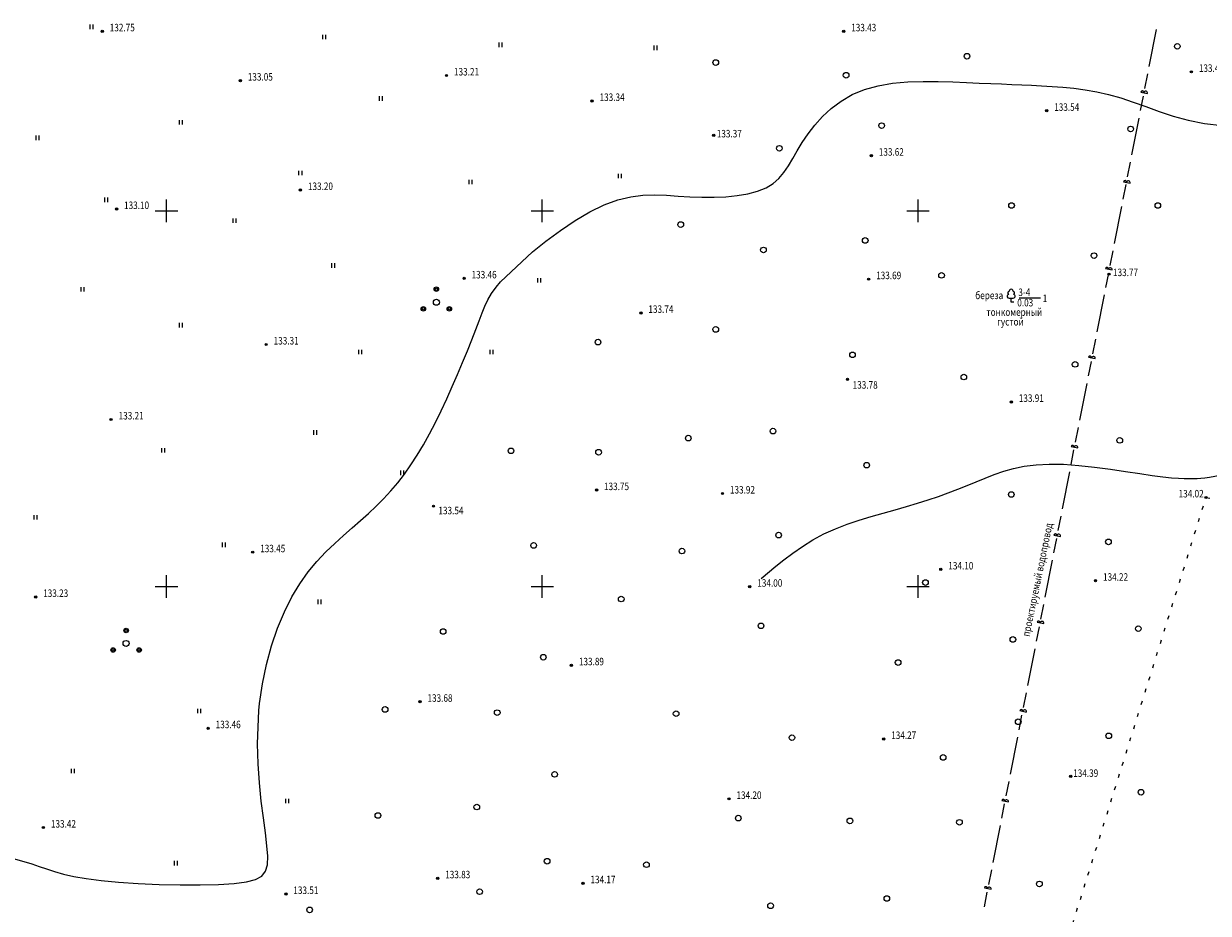
# Model space of a CAD drawing. Units: millimetres. Extents: x 16248 to 17662, y 2470 to 3590.
# Drawn here: x 16731 to 16889, y 3356 to 3475 of the extents above; entities that cross this region are included whole.
import ezdxf

# ---------------------------------------------------------------- set-up
doc = ezdxf.new("R2010")
doc.units = ezdxf.units.MM
doc.header["$PDMODE"] = 32
doc.header["$PDSIZE"] = 0.3
doc.linetypes.add('CONTI', pattern=[0])
doc.linetypes.add('STROT', pattern=[1.7, 0.5, -1.2])
for name, color, linetype, lineweight in [('отметка', 7, 'CONTI', 15), ('пикет-н', 31, 'CONTI', 15), ('растительность', 112, 'CONTI', 15), ('рельеф', 23, 'CONTI', 15), ('сети', 152, 'CONTI', 15), ('сетка', 170, 'CONTI', 15)]:
    doc.layers.add(name, color=color, linetype=linetype, lineweight=lineweight)
doc.styles.get("Standard").update_dxf_attribs({"font": 'arial.ttf'})

# ---------------------------------------------------------------- blocks, each defined once
blk = doc.blocks.new('BL_2003')
at = {"color": 0}
blk.add_circle((0, 0), 0.75, dxfattribs=at)
blk = doc.blocks.new('BL_2011')
at = {"color": 0}
for p, q in [((0, 0), (0, 1.2)), ((0.8, 0), (0.8, 1.2))]:
    blk.add_line(p, q, dxfattribs=at)
blk = doc.blocks.new('BL_2009')
at = {"color": 0}
for centre, radius in [((0, 3.46), 0.6), ((0, 3.46), 0.3), ((0, 0), 0.8), ((-3.46, -1.74), 0.6), ((-3.46, -1.74), 0.3), ((3.46, -1.74), 0.6), ((3.46, -1.74), 0.3)]:
    blk.add_circle(centre, radius, dxfattribs=at)
blk = doc.blocks.new('BL_104')
at = {"color": 0}
for p, q in [((-0.45, 1), (0.45, 1)), ((0, 0), (0, 1)), ((0.75, 0), (0, 0))]:
    blk.add_line(p, q, dxfattribs=at)
for centre, radius, start, end in [((0, 2.9), 0.52, 358, 185), ((-0.5, 1.55), 0.55, 115, 270), ((-0.47, 2.4), 0.44, 100, 235), ((0.5, 1.55), 0.55, 270, 65), ((0.47, 2.4), 0.44, 305, 80)]:
    blk.add_arc(centre, radius, start, end, dxfattribs=at)
blk = doc.blocks.new('BL_333')
at = {"color": 0}
for p, q in [((-3, 0), (3, 0)), ((0, -3), (0, 3))]:
    blk.add_line(p, q, dxfattribs=at)

msp = doc.modelspace()

# ---------------------------------------------------------------- linework, layer by layer
at = {"layer": 'пикет-н'}
for p in [(16741.45, 3473.91, 132.748), (16840.11, 3473.91, 133.429), (16787.25, 3468.03, 133.214), (16886.38, 3468.52, 133.463), (16759.82, 3467.35, 133.055), (16806.63, 3464.64, 133.342), (16867.12, 3463.33, 133.537), (16822.81, 3460.07, 133.367), (16843.79, 3457.35, 133.624), (16767.81, 3452.78, 133.199), (16743.35, 3450.25, 133.099), (16875.42, 3441.58, 133.766), (16789.6, 3441.02, 133.458), (16843.43, 3440.91, 133.686), (16813.12, 3436.42, 133.735), (16763.25, 3432.21, 133.312), (16840.61, 3427.57, 133.785), (16862.42, 3424.57, 133.906), (16742.62, 3422.23, 133.206), (16807.22, 3412.83, 133.747), (16823.98, 3412.37, 133.917), (16888.32, 3411.84, 134.021), (16785.52, 3410.69, 133.536), (16761.47, 3404.56, 133.453), (16853.03, 3402.26, 134.103), (16873.62, 3400.76, 134.221), (16827.61, 3399.97, 133.999), (16732.58, 3398.6, 133.23), (16803.87, 3389.5, 133.887), (16783.73, 3384.64, 133.684), (16755.54, 3381.12, 133.46), (16845.43, 3379.69, 134.275), (16870.32, 3374.71, 134.393), (16824.84, 3371.72, 134.203), (16733.61, 3367.9, 133.415), (16786.08, 3361.15, 133.834), (16805.42, 3360.48, 134.17), (16765.88, 3359.06, 133.508)]:
    msp.add_point(p, dxfattribs=at)
at = {"layer": 'растительность'}
msp.add_line((16863.465, 3438.429), (16866.313, 3438.429), dxfattribs=at)
at = {"layer": 'растительность', "linetype": 'STROT', "flags": 128}
msp.add_lwpolyline([(16781.23, 3309.45), (16855.14, 3305.65), (16888.32, 3411.84), (16915.05, 3407.1), (16915.44, 3407.03)], dxfattribs=at)
at = {"layer": 'рельеф', "flags": 128}
for points in [[(16794.44, 3440.534), (16798.71, 3444.53), (16800.49, 3445.96), (16802.4, 3447.38), (16804.37, 3448.71), (16806.34, 3449.87), (16808.25, 3450.81), (16810.06, 3451.47), (16811.76, 3451.87), (16813.39, 3452.08), (16814.97, 3452.13), (16816.53, 3452.08), (16818.07, 3451.98), (16819.64, 3451.88), (16821.24, 3451.82), (16822.85, 3451.82), (16824.43, 3451.89), (16825.95, 3452.04), (16827.37, 3452.28), (16828.65, 3452.62), (16829.78, 3453.07), (16830.71, 3453.64), (16831.48, 3454.33), (16832.15, 3455.11), (16832.75, 3456), (16833.32, 3456.96), (16833.92, 3458), (16834.59, 3459.1), (16835.36, 3460.24), (16836.26, 3461.41), (16837.29, 3462.55), (16838.46, 3463.64), (16839.77, 3464.63), (16841.24, 3465.49), (16842.88, 3466.18), (16844.69, 3466.67), (16846.62, 3466.99), (16848.63, 3467.17), (16850.67, 3467.24), (16852.68, 3467.23), (16854.63, 3467.17), (16856.46, 3467.09), (16858.14, 3467.02), (16859.68, 3466.96), (16861.12, 3466.9), (16862.48, 3466.85), (16863.81, 3466.8), (16865.12, 3466.74), (16866.45, 3466.67), (16867.83, 3466.58), (16869.25, 3466.47), (16870.72, 3466.32), (16872.23, 3466.12), (16873.78, 3465.84), (16875.36, 3465.49), (16876.97, 3465.04), (16878.61, 3464.49), (16880.3, 3463.88), (16882.08, 3463.25), (16883.95, 3462.63), (16885.96, 3462.09), (16888.12, 3461.65), (16890.46, 3461.36), (16893, 3461.26), (16895.67, 3461.32), (16898.41, 3461.53), (16901.16, 3461.85), (16903.85, 3462.26), (16906.41, 3462.74), (16908.77, 3463.25), (16910.88, 3463.77), (16912.74, 3464.29), (16914.36, 3464.8), (16915.78, 3465.28), (16916.99, 3465.72), (16918.01, 3466.1), (16918.86, 3466.42), (16919.57, 3466.66), (16920.2, 3466.81), (16920.81, 3466.85), (16921.47, 3466.79), (16922.26, 3466.6), (16923.25, 3466.29), (16924.5, 3465.82), (16926.07, 3465.21), (16927.91, 3464.5), (16929.96, 3463.73), (16932.17, 3462.96), (16934.46, 3462.23), (16936.77, 3461.6), (16939.06, 3461.11), (16941.26, 3460.8), (16943.38, 3460.65), (16945.44, 3460.62), (16947.48, 3460.67), (16949.5, 3460.76), (16951.52, 3460.86), (16953.57, 3460.92), (16955.67, 3460.92), (16957.75, 3460.86), (16959.78, 3460.76), (16961.7, 3460.63), (16963.46, 3460.49), (16965, 3460.35), (16970.89, 3460.04)], [(16762.293, 3383.501), (16762.37, 3384.4), (16762.76, 3387.04), (16763.3, 3389.62), (16763.98, 3392.09), (16764.78, 3394.43), (16765.68, 3396.61), (16766.67, 3398.6), (16767.73, 3400.36), (16768.85, 3401.93), (16770.01, 3403.33), (16771.19, 3404.59), (16772.38, 3405.73), (16773.56, 3406.79), (16774.7, 3407.8), (16775.81, 3408.77), (16776.87, 3409.73), (16777.9, 3410.7), (16778.89, 3411.68), (16779.84, 3412.71), (16780.76, 3413.79), (16781.66, 3414.94), (16782.52, 3416.17), (16783.37, 3417.48), (16784.19, 3418.87), (16784.99, 3420.32), (16785.77, 3421.82), (16786.54, 3423.38), (16787.28, 3424.97), (16788.02, 3426.6), (16788.72, 3428.23), (16789.4, 3429.83), (16790.03, 3431.38), (16790.61, 3432.84), (16791.14, 3434.19), (16791.59, 3435.38), (16791.98, 3436.42), (16792.34, 3437.33), (16792.74, 3438.17), (16793.22, 3439), (16793.85, 3439.85), (16794.44, 3440.534)], [(16829.133, 3401.071), (16831.09, 3402.69), (16832.14, 3403.54), (16833.32, 3404.43), (16834.61, 3405.32), (16836, 3406.19), (16837.47, 3406.99), (16839, 3407.69), (16840.57, 3408.3), (16842.17, 3408.84), (16843.78, 3409.32), (16845.37, 3409.77), (16846.95, 3410.2), (16848.47, 3410.63), (16849.94, 3411.07), (16851.35, 3411.53), (16852.71, 3411.99), (16854.03, 3412.47), (16855.3, 3412.95), (16856.54, 3413.44), (16857.75, 3413.93), (16858.95, 3414.42), (16860.15, 3414.9), (16861.4, 3415.33), (16862.71, 3415.71), (16864.14, 3416.01), (16865.7, 3416.21), (16867.43, 3416.3), (16869.35, 3416.26), (16871.39, 3416.1), (16873.5, 3415.88), (16875.61, 3415.6), (16877.63, 3415.3), (16879.51, 3415.02), (16881.17, 3414.78), (16882.56, 3414.59), (16883.71, 3414.47), (16884.65, 3414.4), (16885.42, 3414.37), (16886.07, 3414.36), (16886.63, 3414.37), (16887.14, 3414.39), (16887.64, 3414.41), (16888.17, 3414.45), (16888.78, 3414.53), (16889.51, 3414.66), (16890.39, 3414.86), (16891.48, 3415.16), (16892.8, 3415.56), (16894.39, 3416.09), (16896.2, 3416.73), (16898.17, 3417.45), (16900.22, 3418.23), (16902.3, 3419.04), (16904.34, 3419.87), (16906.28, 3420.69), (16908.06, 3421.47), (16909.71, 3422.22), (16911.26, 3422.92), (16912.75, 3423.58), (16914.21, 3424.2), (16915.67, 3424.77), (16917.18, 3425.29), (16918.75, 3425.75), (16920.38, 3426.17), (16922.06, 3426.53), (16923.77, 3426.84), (16925.49, 3427.1), (16927.22, 3427.31), (16928.92, 3427.46), (16930.61, 3427.57), (16932.28, 3427.64), (16933.97, 3427.7), (16935.7, 3427.74), (16937.48, 3427.8), (16939.34, 3427.88), (16941.29, 3428), (16943.36, 3428.17), (16945.5, 3428.38), (16947.67, 3428.61), (16949.83, 3428.86), (16951.92, 3429.11), (16953.9, 3429.34), (16955.72, 3429.54), (16957.35, 3429.69), (16958.79, 3429.81), (16960.04, 3429.9), (16961.11, 3429.96), (16962.01, 3430), (16962.75, 3430.03), (16963.34, 3430.05)], [(16674.086, 3363.449), (16680.81, 3365.07), (16683.16, 3365.62), (16685.7, 3366.17), (16688.36, 3366.72), (16691.07, 3367.22), (16693.76, 3367.65), (16696.37, 3367.98), (16698.88, 3368.21), (16701.31, 3368.34), (16703.66, 3368.39), (16705.92, 3368.34), (16708.12, 3368.22), (16710.24, 3368.01), (16712.3, 3367.72), (16714.28, 3367.38), (16716.2, 3366.99), (16718.05, 3366.58), (16719.81, 3366.15), (16721.5, 3365.73), (16723.1, 3365.33), (16724.62, 3364.96), (16726.06, 3364.62), (16727.41, 3364.3), (16728.69, 3363.99), (16729.88, 3363.69), (16731.01, 3363.38), (16732.06, 3363.07), (16733.05, 3362.73), (16734.04, 3362.39), (16735.09, 3362.05), (16736.27, 3361.71), (16737.65, 3361.39), (16739.3, 3361.1), (16741.28, 3360.84), (16743.62, 3360.62), (16746.24, 3360.45), (16749.01, 3360.33), (16751.79, 3360.27), (16754.47, 3360.26), (16756.92, 3360.33), (16759, 3360.45), (16760.63, 3360.66), (16761.84, 3360.98), (16762.66, 3361.44), (16763.17, 3362.09), (16763.42, 3362.95), (16763.46, 3364.07), (16763.35, 3365.48), (16763.15, 3367.2), (16762.89, 3369.19), (16762.61, 3371.43), (16762.36, 3373.84), (16762.17, 3376.39), (16762.09, 3379.03), (16762.293, 3383.501)]]:
    msp.add_lwpolyline(points, dxfattribs=at)
at = {"layer": 'сети'}
for p, q in [((16881.69, 3474.14), (16880.73, 3469.23)), ((16880.54, 3468.25), (16880.16, 3466.31)), ((16879.95, 3465.28), (16879.57, 3463.35)), ((16879.654, 3465.812), (16880.534, 3465.632)), ((16879.38, 3462.36), (16878.42, 3457.45)), ((16878.23, 3456.47), (16877.85, 3454.53)), ((16877.64, 3453.5), (16877.26, 3451.57)), ((16877.342, 3453.871), (16878.222, 3453.691)), ((16877.07, 3450.58), (16876.11, 3445.67)), ((16875.92, 3444.69), (16875.54, 3442.75)), ((16874.942, 3442.317), (16875.822, 3442.137)), ((16875.33, 3441.72), (16874.95, 3439.79)), ((16874.76, 3438.81), (16873.8, 3433.9)), ((16873.61, 3432.92), (16873.23, 3430.98)), ((16872.706, 3430.511), (16873.586, 3430.331)), ((16873.02, 3429.95), (16872.64, 3428.02)), ((16872.45, 3427.03), (16871.49, 3422.12)), ((16871.3, 3421.14), (16870.92, 3419.2)), ((16870.71, 3418.17), (16870.33, 3416.24)), ((16870.387, 3418.62), (16871.267, 3418.44)), ((16870.15, 3415.26), (16869.19, 3410.35)), ((16869, 3409.37), (16868.62, 3407.43)), ((16868.072, 3406.841), (16868.952, 3406.661)), ((16868.41, 3406.4), (16868.03, 3404.47)), ((16867.84, 3403.48), (16866.88, 3398.57)), ((16866.69, 3397.59), (16866.31, 3395.65)), ((16866.1, 3394.62), (16865.72, 3392.69)), ((16865.869, 3395.236), (16866.749, 3395.056)), ((16865.53, 3391.71), (16864.57, 3386.8)), ((16864.38, 3385.82), (16864, 3383.88)), ((16863.565, 3383.459), (16864.445, 3383.279)), ((16863.79, 3382.85), (16863.41, 3380.92)), ((16863.22, 3379.93), (16862.26, 3375.02)), ((16862.07, 3374.04), (16861.69, 3372.1)), ((16861.48, 3371.07), (16861.1, 3369.14)), ((16861.144, 3371.485), (16862.024, 3371.305)), ((16860.91, 3368.15), (16859.95, 3363.24)), ((16859.76, 3362.26), (16859.38, 3360.32)), ((16858.831, 3359.855), (16859.711, 3359.675)), ((16859.17, 3359.29), (16858.79, 3357.36))]:
    msp.add_line(p, q, dxfattribs=at)
for centre, radius in [((16879.844, 3465.772), 0.2), ((16880.294, 3465.682), 0.25), ((16877.532, 3453.831), 0.2), ((16877.982, 3453.741), 0.25), ((16875.132, 3442.277), 0.2), ((16875.582, 3442.187), 0.25), ((16872.896, 3430.471), 0.2), ((16873.346, 3430.381), 0.25), ((16870.577, 3418.58), 0.2), ((16871.027, 3418.49), 0.25), ((16868.262, 3406.801), 0.2), ((16868.712, 3406.711), 0.25), ((16866.059, 3395.196), 0.2), ((16866.509, 3395.106), 0.25), ((16863.755, 3383.419), 0.2), ((16864.205, 3383.329), 0.25), ((16861.334, 3371.445), 0.2), ((16861.784, 3371.355), 0.25), ((16859.021, 3359.815), 0.2), ((16859.471, 3359.725), 0.25)]:
    msp.add_arc(centre, radius, 349, 169, dxfattribs=at)

# ---------------------------------------------------------------- block references
at = {"layer": 'растительность', "xscale": 0.5, "yscale": 0.5, "zscale": 0.5}
for name, p in [('BL_2011', (16739.815, 3474.198)), ('BL_2011', (16770.813, 3472.86)), ('BL_2011', (16794.24, 3471.816)), ('BL_2011', (16814.898, 3471.419)), ('BL_2003', (16884.504, 3471.911)), ('BL_2003', (16823.081, 3469.753)), ('BL_2003', (16856.517, 3470.599)), ('BL_2003', (16840.434, 3468.061)), ('BL_2011', (16778.349, 3464.669)), ('BL_2011', (16751.733, 3461.493)), ('BL_2003', (16845.155, 3461.353)), ('BL_2003', (16878.291, 3460.914)), ('BL_2011', (16732.627, 3459.418)), ('BL_2003', (16831.546, 3458.332)), ('BL_2011', (16767.623, 3454.743)), ('BL_2011', (16790.267, 3453.552)), ('BL_2011', (16810.131, 3454.346)), ('BL_2011', (16741.801, 3451.17)), ('BL_2003', (16862.443, 3450.718)), ('BL_2003', (16881.912, 3450.718)), ('BL_2011', (16758.883, 3448.391)), ('BL_2003', (16818.426, 3448.18)), ('BL_2003', (16842.974, 3446.065)), ('BL_2003', (16829.43, 3444.796)), ('BL_2011', (16771.993, 3442.435)), ('BL_2003', (16873.421, 3444.043)), ('BL_2003', (16853.132, 3441.412)), ('BL_2011', (16738.623, 3439.259)), ('BL_2011', (16799.404, 3440.45)), ('BL_104', (16862.39, 3437.864)), ('BL_2011', (16751.733, 3434.494)), ('BL_2003', (16823.081, 3434.221)), ('BL_2003', (16807.421, 3432.529)), ('BL_2011', (16775.568, 3430.921)), ('BL_2011', (16793.048, 3430.921)), ('BL_2003', (16841.281, 3430.837)), ('BL_2003', (16870.908, 3429.568)), ('BL_2003', (16856.094, 3427.876)), ('BL_2003', (16830.7, 3420.685)), ('BL_2011', (16769.609, 3420.201)), ('BL_2003', (16819.425, 3419.749)), ('BL_2003', (16876.844, 3419.449)), ('BL_2011', (16749.349, 3417.819)), ('BL_2003', (16795.834, 3418.052)), ('BL_2003', (16807.491, 3417.864)), ('BL_2003', (16843.174, 3416.144)), ('BL_2011', (16781.193, 3414.825)), ('BL_2003', (16862.414, 3412.238)), ('BL_2011', (16732.366, 3408.896)), ('BL_2003', (16831.45, 3406.83)), ('BL_2011', (16757.464, 3405.247)), ('BL_2003', (16798.842, 3405.462)), ('BL_2003', (16818.584, 3404.711)), ('BL_2003', (16875.341, 3405.929)), ('BL_2003', (16850.99, 3400.52)), ('BL_2011', (16770.161, 3397.658)), ('BL_2003', (16810.499, 3398.322)), ('BL_2003', (16786.81, 3394)), ('BL_2003', (16829.113, 3394.752)), ('BL_2003', (16879.312, 3394.376)), ('BL_2003', (16862.62, 3392.941)), ('BL_2003', (16800.137, 3390.575)), ('BL_2003', (16847.35, 3389.866)), ('BL_2011', (16754.179, 3383.111)), ('BL_2003', (16779.079, 3383.622)), ('BL_2003', (16794.002, 3383.2)), ('BL_2003', (16817.81, 3383.058)), ('BL_2003', (16863.331, 3381.974)), ('BL_2003', (16833.227, 3379.864)), ('BL_2003', (16875.379, 3380.108)), ('BL_2003', (16853.344, 3377.233)), ('BL_2011', (16737.341, 3375.125)), ('BL_2003', (16801.641, 3374.978)), ('BL_2003', (16879.677, 3372.599)), ('BL_2011', (16765.88, 3371.131)), ('BL_2003', (16791.285, 3370.628)), ('BL_2003', (16778.124, 3369.501)), ('BL_2003', (16826.082, 3369.153)), ('BL_2003', (16840.935, 3368.778)), ('BL_2003', (16855.517, 3368.596)), ('BL_2011', (16751.04, 3362.86)), ('BL_2003', (16800.641, 3363.414)), ('BL_2003', (16813.862, 3362.953)), ('BL_2003', (16791.661, 3359.354)), ('BL_2003', (16866.153, 3360.382)), ('BL_2003', (16830.38, 3357.483)), ('BL_2003', (16845.849, 3358.45)), ('BL_2003', (16769.036, 3356.933))]:
    msp.add_blockref(name, p, dxfattribs=at)
at = {"layer": 'растительность', "ltscale": 10, "xscale": 0.5, "yscale": 0.5, "zscale": 0.5}
for p in [(16785.9, 3437.838), (16744.613, 3392.41)]:
    msp.add_blockref('BL_2009', p, dxfattribs=at)
at = {"layer": 'сетка', "xscale": 0.5, "yscale": 0.5, "zscale": 0.5}
for p in [(16750, 3450), (16800, 3450), (16850, 3450), (16750, 3400), (16800, 3400), (16850, 3400)]:
    msp.add_blockref('BL_333', p, dxfattribs=at)

# ---------------------------------------------------------------- texts
at = {"layer": 'отметка', "oblique": 10, "width": 0.8}
for s, p in [('132.75', (16742.44, 3473.91)), ('133.43', (16841.11, 3473.91)), ('133.05', (16760.81, 3467.35)), ('133.21', (16788.25, 3468.03)), ('133.46', (16887.37, 3468.51)), ('133.34', (16807.62, 3464.64)), ('133.54', (16868.12, 3463.32)), ('133.37', (16823.22, 3459.786)), ('133.62', (16844.78, 3457.35)), ('133.20', (16768.81, 3452.78)), ('133.10', (16744.34, 3450.25)), ('133.46', (16790.59, 3441.01)), ('133.69', (16844.43, 3440.91)), ('133.77', (16875.948, 3441.316)), ('133.74', (16814.12, 3436.42)), ('133.31', (16764.25, 3432.21)), ('133.78', (16841.3, 3426.331)), ('133.91', (16863.41, 3424.57)), ('133.21', (16743.62, 3422.23)), ('133.75', (16808.21, 3412.82)), ('133.92', (16824.97, 3412.37)), ('134.02', (16884.68, 3411.849)), ('133.54', (16786.177, 3409.605)), ('133.45', (16762.46, 3404.55)), ('134.10', (16854.03, 3402.26)), ('134.00', (16828.61, 3399.96)), ('134.22', (16874.62, 3400.76)), ('133.23', (16733.58, 3398.6)), ('133.89', (16804.87, 3389.5)), ('133.68', (16784.72, 3384.64)), ('133.46', (16756.53, 3381.12)), ('134.27', (16846.43, 3379.69)), ('134.39', (16870.648, 3374.64)), ('134.20', (16825.84, 3371.71)), ('133.42', (16734.61, 3367.89)), ('133.83', (16787.08, 3361.14)), ('134.17', (16806.41, 3360.48)), ('133.51', (16766.87, 3359.05))]:
    msp.add_text(s, height=1, dxfattribs=at).set_placement(p)
at = {"layer": 'растительность', "oblique": 10, "width": 0.8}
for s, p in [('береза', (16857.615, 3438.252)), (' 0.03', (16862.964, 3437.283)), (' 3-4', (16863.104, 3438.669)), ('1', (16866.598, 3437.864)), ('тонкомерный', (16859.103, 3436.028)), (' густой', (16860.281, 3434.739))]:
    msp.add_text(s, height=1, dxfattribs=at).set_placement(p)
at = {"layer": 'сети', "oblique": 10, "width": 0.8}
msp.add_text('проектируемый водопровод', height=1, rotation=78.38488, dxfattribs=at).set_placement((16864.825, 3393.264))

doc.saveas('drawing.dxf')
